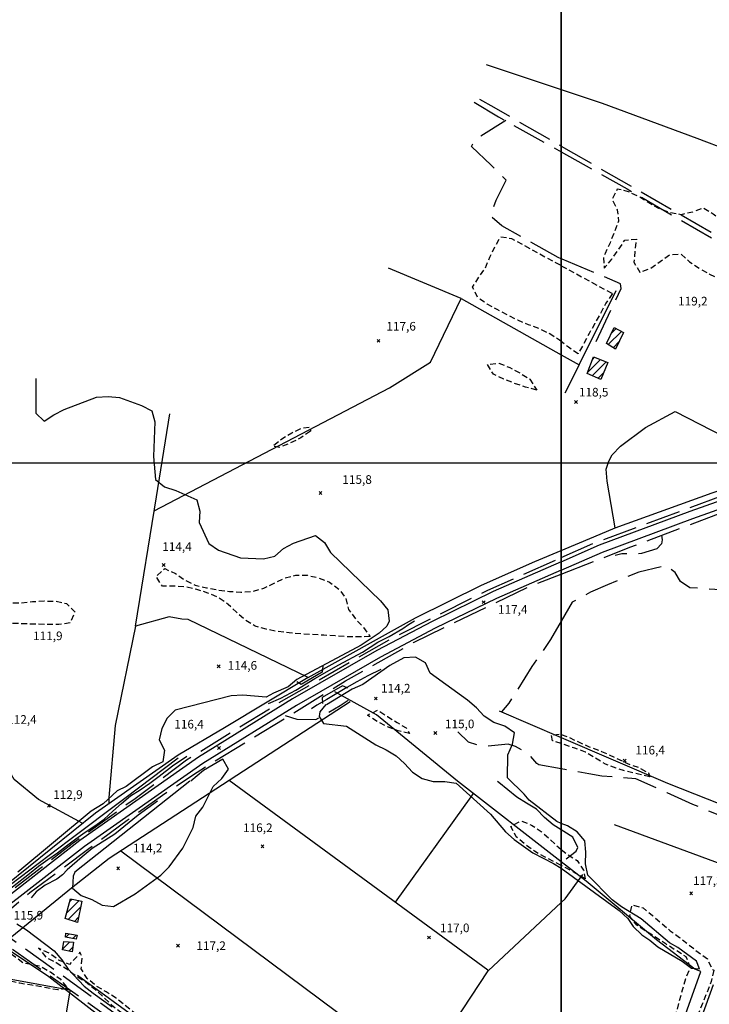
# Model space of a CAD drawing. Extents: x 746963 to 761963, y 5943148 to 5955284.
# Drawn here: x 752493 to 753092, y 5950314 to 5951169 of the extents above; entities that cross this region are included whole.
import ezdxf

# ---------------------------------------------------------------- set-up
doc = ezdxf.new("R2010")
doc.units = 0
doc.header["$LTSCALE"] = 5
doc.header["$MEASUREMENT"] = 0
for name, pattern in [('T01', [10000, 10000]), ('T12', [8, 6, -2]), ('T20', [1.5, 1, -0.5])]:
    doc.linetypes.add(name, pattern=pattern)
for name, color, linetype in [('ACHURADO_CONSTRUCCION', 9, 'CONTINUOUS'), ('CANALES', 132, 'CONTINUOUS'), ('CONSTRUCCION', 243, 'CONTINUOUS'), ('COTAS_DE_ELEVACION', 7, 'CONTINUOUS'), ('CURVA_DE_NIVEL_SECUND', 53, 'CONTINUOUS'), ('DEPRESIONES', 22, 'CONTINUOUS'), ('HUELLAS', 230, 'CONTINUOUS'), ('MALLA_UTM_Y_COORD', 21, 'CONTINUOUS'), ('OBRAS_DE_ARTE', 35, 'CONTINUOUS'), ('RED_VIAL_DE_TIERRA', 20, 'CONTINUOUS'), ('RED_VIAL_PAVIMENTADA', 1, 'CONTINUOUS'), ('SUBDIVISION_PREDIAL', 171, 'CONTINUOUS'), ('VEGETACION', 112, 'CONTINUOUS')]:
    doc.layers.add(name, color=color, linetype=linetype)

# ---------------------------------------------------------------- blocks, each defined once
blk = doc.blocks.new('COD010', base_point=(756458.74, 5945396.89))
at = {"layer": 'COTAS_DE_ELEVACION'}
for p, q in [((756457.49, 5945395.64), (756459.99, 5945398.14)), ((756457.49, 5945398.14), (756459.99, 5945395.64))]:
    blk.add_line(p, q, dxfattribs=at)

msp = doc.modelspace()

# ---------------------------------------------------------------- linework, layer by layer
at = {"layer": 'ACHURADO_CONSTRUCCION', "linetype": 'T01'}
for points in [[(753006.89, 5950896.79), (753010.63, 5950900.53)], [(753003.8, 5950886.63), (753015.25, 5950898.08)], [(753008.13, 5950883.89), (753013.49, 5950889.24)], [(752990.41, 5950874.04), (752991.99, 5950875.62)], [(752985.77, 5950862.33), (752997.03, 5950873.58)], [(752990.03, 5950859.52), (753002.06, 5950871.55)], [(752994.93, 5950857.35), (752999.85, 5950862.27)], [(752536.56, 5950403.18), (752538.87, 5950405.48)], [(752534.01, 5950393.56), (752544.71, 5950404.26)], [(752535.34, 5950387.81), (752546.09, 5950398.57)], [(752540.78, 5950386.18), (752544.36, 5950389.77)], [(752533.36, 5950372.53), (752536.18, 5950375.36)], [(752539.32, 5950371.42), (752542.2, 5950374.31)], [(752530.45, 5950362.07), (752536.72, 5950368.33)], [(752535.89, 5950360.44), (752539.4, 5950363.94)]]:
    msp.add_lwpolyline(points, dxfattribs=at)
at = {"layer": 'CANALES'}
for points in [[(752897.92, 5951129.73, 118), (752963.14, 5951108.01, 118.75)], [(752963.14, 5951108.01, 118.75), (752998.55, 5951096.22, 118.75), (753080.73, 5951065.65, 118.66), (753108.26, 5951055.37, 118.66), (753118.18, 5951045.73, 118.25), (753205.24, 5951018.23, 119.41), (753301.69, 5950998.58, 119.37), (753463.14, 5950966.5, 117.58), (753514.36, 5950956.72, 118.19), (753710.03, 5950913.24, 119.22), (753740.85, 5950912.62, 119.22)], [(753009.86, 5950727.74, 117.25), (753002.87, 5950768.07, 117.67), (753002.18, 5950778.49, 117.75), (753004.26, 5950785.44, 117.88), (753007.17, 5950790.91, 118), (753014.38, 5950798.41, 118), (753036.24, 5950814.64, 118.12), (753062.04, 5950828.5, 118.12), (753157.2, 5950779.65, 118.25), (753247.89, 5950804.36, 118.62), (753276.41, 5950882.91, 119.2), (753315.94, 5950995.64, 118.06)], [(752609.89, 5950742.43, 115.6), (752814.12, 5950849.1, 117.17), (752849.79, 5950871.26, 117.21), (752876.31, 5950926.52, 117.46), (752813.19, 5950952.97, 117.71)], [(752876.31, 5950926.52, 117.46), (752963.14, 5950877.69, 118.25)], [(752963.14, 5950877.69, 118.25), (752978.64, 5950868.97, 118.25), (753010.62, 5950933.48, 118.79)], [(752978.64, 5950868.97, 118.25), (752966.36, 5950844.36, 117.88)], [(752743.52, 5950597.69, 113.03), (752639.51, 5950648.14, 111.74), (752634, 5950648.43, 111.74), (752622.79, 5950650.34, 111.74), (752593.75, 5950642.21, 111.87), (752611.85, 5950754.58, 114.77), (752623.61, 5950826.49, 116.38)], [(752963.14, 5950708.05, 117.01), (752991.26, 5950719.73, 117.01), (753009.86, 5950727.74, 117.25), (753094.03, 5950757.91, 117.42), (753157.2, 5950779.65, 118.17)], [(752743.52, 5950597.69, 113.03), (752836.6, 5950649.7, 116.26), (752893.79, 5950677.77, 116.76), (752940.31, 5950698.56, 116.96), (752963.14, 5950708.05, 117.01)], [(752593.67, 5950642.3, 112.66), (752575.95, 5950556.07, 115.51), (752570.72, 5950493.61, 114.81), (752570.68, 5950488.01, 114.48)], [(752743.52, 5950597.69, 113.03), (752670.88, 5950554.1, 116.59), (752630.77, 5950530.53, 116.59), (752559.11, 5950480, 114.19), (752481.52, 5950417.68, 114.81), (752453.78, 5950395.05, 115.27)], [(752963.14, 5950437.82, 114.4), (752873.06, 5950507.77, 114.4), (752802.91, 5950565.39, 113.61), (752766.72, 5950585.26, 113.36)], [(752548.01, 5950471.08, 112.66), (752509.42, 5950492.09, 112.66), (752488.49, 5950509.31, 112.41), (752476.23, 5950530.31, 112.2), (752471.05, 5950539.36, 112.16), (752457.8, 5950549.28, 111.99), (752438.69, 5950559.09, 111.99), (752424.07, 5950572.9, 111.41), (752417.47, 5950577.32, 111.17)], [(753125.07, 5950427.01, 116.9), (753107.28, 5950433.74, 116.9), (753009.25, 5950470.08, 116.69)], [(752972.33, 5950018.07, 115.11), (753021.42, 5950167.02, 115.11), (753084.36, 5950342.8, 112.99), (753079.04, 5950344.85, 115.27), (753045.8, 5950370.21, 114.81), (752984.59, 5950421.16, 115.06), (752963.14, 5950437.82, 114.4)], [(752431.71, 5950346, 114.97), (752536.58, 5950326.69, 114.09)], [(752543.39, 5950339.49, 114.97), (752778.25, 5950168.38, 115.99), (752839.73, 5950251.34, 117.4), (752921.91, 5950190.5, 117.13)], [(752536.82, 5950325.93, 114.09), (752509.59, 5950160.81, 109.6), (752481.81, 5950020.34, 105.9), (752474.68, 5950000.37, 104.84), (752470.59, 5949986.25, 103.78), (752468.23, 5949971.68, 103.39), (752467.34, 5949956.24, 102.81), (752466.92, 5949952.92, 102.68)]]:
    msp.add_polyline3d(points, dxfattribs=at)
at = {"layer": 'CONSTRUCCION'}
for points in [[(753017.19, 5950897.05, 120.24), (753010.3, 5950882.52, 120.49), (753002.46, 5950887.48, 120.07), (753009.07, 5950901.36, 120.07)], [(753003.44, 5950870.99, 121.6), (752997.38, 5950856.26, 121.56), (752985.46, 5950861.54, 121.07), (752991.17, 5950875.95, 121.07)], [(752537.26, 5950405.82, 116.75), (752547.11, 5950403.76, 116.75), (752543.5, 5950385.37, 117.15), (752532.7, 5950388.6, 117.15)], [(752533.2, 5950375.88, 118.47), (752543.05, 5950374.16, 118.47), (752542.3, 5950370.87, 118.47), (752533.11, 5950372.58, 118.47)], [(752531.53, 5950368.66, 117.76), (752539.92, 5950368.13, 118.61), (752538.89, 5950359.9, 118.6), (752530.35, 5950361.43, 118.18)]]:
    msp.add_polyline3d(points, close=True, dxfattribs=at)
at = {"layer": 'CURVA_DE_NIVEL_SECUND', "elevation": 115}
for points in [[(752507.26, 5950857.23), (752507.24, 5950827.16), (752514.41, 5950820.13), (752522.81, 5950825.67), (752531.75, 5950830.27), (752559.89, 5950841.11), (752569.93, 5950841.49), (752579.93, 5950840.62), (752598.98, 5950833.91), (752607.83, 5950829.24), (752610.57, 5950819.62), (752609.38, 5950789.59), (752611.15, 5950769.56), (752619.02, 5950763.34), (752628.6, 5950760.15), (752646.93, 5950751.88), (752649.49, 5950742.18), (752648.87, 5950732.17), (752657.48, 5950714.06), (752665.79, 5950708.33), (752684.68, 5950701.71), (752704.7, 5950700.73), (752714.48, 5950703.04), (752722.08, 5950709.61), (752730.94, 5950714.3), (752749.91, 5950721.13), (752757.78, 5950714.91), (752762.98, 5950706.28), (752806.39, 5950664.42), (752812.79, 5950656.59), (752813.67, 5950646.61), (752811.76, 5950642.42), (752805.15, 5950636.32), (752789.63, 5950625.78), (752733.67, 5950595.93), (752726.04, 5950589.71), (752713.57, 5950584.25), (752706.96, 5950580.6), (752686.89, 5950582.59), (752676.84, 5950581.95), (752628.25, 5950569.44), (752621.06, 5950562.44), (752616.46, 5950553.5), (752614.35, 5950543.72), (752618.78, 5950534.7), (752617.41, 5950524.73), (752608.51, 5950520.37), (752585.49, 5950503.35), (752577.73, 5950499.54), (752565.65, 5950488.24), (752555.35, 5950481.89), (752491.49, 5950428.93)], [(752963.14, 5950471.27), (752959.18, 5950472.96), (752935.29, 5950491.29), (752930.89, 5950496.64), (752916.62, 5950510.77), (752916.69, 5950530.82), (752920.79, 5950539.94), (752922.41, 5950549.83), (752914.27, 5950555.72), (752904.69, 5950558.74), (752896.37, 5950564.31), (752889.45, 5950571.58), (752881.84, 5950578.13), (752849.28, 5950601.45), (752845.27, 5950610.62), (752836.51, 5950615.54), (752826.46, 5950614.99), (752814.41, 5950608.25), (752791.01, 5950591.87), (752781.6, 5950587.68), (752781.6, 5950587.68), (752759.47, 5950574.22)], [(752758.83, 5950574.47), (752753.62, 5950568.12), (752753.11, 5950563.93), (752756.76, 5950557.89), (752776.73, 5950555.66), (752802.11, 5950539.27), (752811.23, 5950535.01), (752819.81, 5950529.85), (752827.25, 5950523.15), (752834.08, 5950515.8), (752842.4, 5950510.15), (752852.08, 5950507.62), (752862.11, 5950507.59), (752872.08, 5950506.14), (752901.84, 5950479.24), (752914.73, 5950463.89), (752922.25, 5950457.27), (752938.54, 5950445.65), (752956.42, 5950436.56), (752956.42, 5950436.56), (752963.14, 5950432.28)], [(752640.93, 5950507.79), (752541.21, 5950428.93), (752539.55, 5950425.5), (752538.92, 5950415.16), (752546.44, 5950408.53), (752555.93, 5950405.18), (752564.69, 5950400.35), (752574.68, 5950399.23), (752593.4, 5950410), (752615.78, 5950426.21), (752622.82, 5950433.47), (752634.69, 5950449.66), (752643.63, 5950467.72), (752646, 5950477.49), (752652.14, 5950485.45), (752661.16, 5950503.33), (752668.51, 5950510.25), (752674.33, 5950518.39), (752669.39, 5950527.09), (752652.76, 5950517.07), (752652.76, 5950517.07), (752641.69, 5950507.79)], [(752963.14, 5950432.28), (753013.4, 5950395.63), (753020.75, 5950388.67), (753025.49, 5950381.8), (753033.12, 5950374.43), (753040.11, 5950369.98), (753046.84, 5950364.27), (753068.01, 5950351.69), (753076.06, 5950345.72), (753083.15, 5950344.94), (753080.53, 5950351.69), (753064.14, 5950363.51), (753057.02, 5950367.57), (753032.44, 5950388.5), (753015.36, 5950398.9), (753007.39, 5950404.95), (752986.29, 5950426.44), (752984.15, 5950436.21), (752984.51, 5950446.22), (752983.63, 5950456.19), (752976.98, 5950463.87), (752968.39, 5950469.03), (752968.39, 5950469.03), (752963.14, 5950471.27)], [(752490.66, 5950384.2), (752499.26, 5950379), (752523.06, 5950360.53), (752529.68, 5950352.97), (752535.29, 5950344.68), (752549.22, 5950330.12), (752557.04, 5950323.85), (752573.36, 5950312.06)]]:
    msp.add_lwpolyline(points, dxfattribs=at)
at = {"layer": 'DEPRESIONES'}
for points in [[(752709.1, 5950575.26, 115.68), (752719.8, 5950579.93, 115.72), (752732.9, 5950586.92, 115.85), (752749.43, 5950596.82, 116.05), (752770.17, 5950608.86, 116.05), (752790.77, 5950619.81, 116.05), (752803.87, 5950628.32, 116.05), (752813.94, 5950633.49, 116.05), (752825.62, 5950640.38, 116.05), (752830.58, 5950643.69, 116.05), (752835.92, 5950646.99, 116.05)], [(752806.47, 5950604.78, 116.38), (752795.3, 5950599.14, 116.38), (752785.74, 5950593.99, 116.38), (752777.04, 5950589.05, 116.38), (752768.33, 5950584.02, 116.38), (752759.78, 5950578.74, 116.01), (752751.07, 5950573.71, 116.01), (752746.53, 5950570.62, 116.01)], [(752471.9, 5950404.54, 115.89), (752501.86, 5950427.71, 116.51), (752509.54, 5950434.19, 116.51), (752517.77, 5950439.91, 116.51), (752526, 5950445.62, 116.51), (752533.92, 5950451.76, 116.38), (752541.91, 5950457.82, 115.93), (752550.06, 5950463.62, 115.89), (752558.53, 5950468.99, 115.89), (752566.61, 5950474.96, 116.14), (752574.13, 5950481.7, 116.34), (752581.64, 5950488.45, 116.51), (752589.32, 5950495.01, 116.51), (752597.79, 5950500.39, 116.51), (752606.19, 5950506.01, 116.51), (752614.18, 5950512.07, 116.51), (752625.68, 5950521.13, 116.18), (752638.27, 5950529.51, 116.09)], [(752963.14, 5950465.6, 116.01), (752956.14, 5950469.89, 116.01), (752948.53, 5950476.44, 116.01), (752941.52, 5950483.63, 116.01), (752932.94, 5950488.79, 116.01), (752924.45, 5950494.11, 115.39), (752916.66, 5950500.41, 115.18), (752908.87, 5950506.71, 115.18), (752907.81, 5950507.5, 115.18)], [(752612.82, 5950490.4, 116.18), (752596.03, 5950478.46, 116.18), (752575.81, 5950461.95, 116.26), (752556.22, 5950449.5, 116.63), (752547.44, 5950442.13, 116.63), (752534.34, 5950430.83, 116.63), (752530.27, 5950426.64, 116.67), (752525.56, 5950422.7, 116.67), (752515.26, 5950417.62, 116.63), (752507.62, 5950411.71, 116.51), (752503.26, 5950406.69, 116.22)], [(752967.42, 5950440.41, 115.89), (752976.19, 5950447.11, 115.89), (752977.48, 5950450.32, 116.01), (752973.3, 5950459.41, 116.01), (752965.39, 5950464.22, 116.01), (752963.14, 5950465.6, 116.01)]]:
    msp.add_polyline3d(points, dxfattribs=at)
at = {"layer": 'HUELLAS', "linetype": 'T12', "flags": 128}
for points in [[(752963.14, 5950961.06), (752960.43, 5950962.2), (752911.64, 5950989.63), (752902.81, 5950997.22), (752903.35, 5951002.72), (752906.62, 5951012.04), (752915.44, 5951029.34), (752902.22, 5951042.35), (752885.19, 5951058.52), (752888.25, 5951064.42), (752914.94, 5951081.32)], [(752993.42, 5950889.32), (753014.97, 5950935.16), (753014.46, 5950939.48), (752963.14, 5950961.06)], [(752963.14, 5950701.86), (752991.75, 5950714.55), (753070.99, 5950743.74), (753134.94, 5950767.37), (753220.43, 5950793.09), (753294.11, 5950811.86), (753349.06, 5950826.56)], [(752963.14, 5950687.52), (753022.74, 5950710.74), (753131.08, 5950751.78), (753210.8, 5950776.5), (753294.24, 5950796.9), (753364.82, 5950814.49)], [(753050.08, 5950721.28), (753050.67, 5950717.3), (753050.03, 5950713.74), (753046.03, 5950709.54), (753032.67, 5950705.27), (753015.62, 5950704.97), (753009.88, 5950703.51)], [(752457.67, 5950390.95), (752469.73, 5950400.23), (752508.4, 5950430.45), (752538.84, 5950453.92), (752593.5, 5950492.94), (752638.02, 5950526.34), (752717.46, 5950575.45), (752817.28, 5950632.53), (752899.3, 5950673.54), (752963.14, 5950701.86)], [(753192.44, 5950700.84), (753164.86, 5950680.13), (753145.98, 5950671.38), (753135.71, 5950671.42), (753074.7, 5950675.66), (753066.46, 5950681.22), (753061.9, 5950688.91), (753053.94, 5950694.96), (753030.33, 5950689.31), (753003.1, 5950678.11), (752988.57, 5950671.79), (752972.71, 5950663.1), (752963.14, 5950646.75)], [(752469.53, 5950383.65), (752502.16, 5950411.27), (752553.3, 5950449.5), (752586.62, 5950473.89), (752617.02, 5950495.86), (752647.29, 5950515.8), (752725.64, 5950563.93), (752776.01, 5950594.92), (752834.8, 5950628.13), (752936.46, 5950677.12), (752963.14, 5950687.52)], [(752963.14, 5950646.75), (752953.71, 5950630.63), (752937.73, 5950607.24), (752924.77, 5950586.66), (752917.59, 5950575.48), (752911.13, 5950568.11)], [(752723.68, 5950564.95), (752733.58, 5950561.58), (752750.11, 5950561.23), (752771.29, 5950573.45), (752778.16, 5950578.03)], [(752963.14, 5950518.56), (752943.63, 5950522.01), (752941.85, 5950523.21), (752934, 5950532.48), (752923.42, 5950537.85), (752917.04, 5950539.82), (752894.73, 5950537.89), (752882.62, 5950541.65), (752873.29, 5950550.79)], [(753354.3, 5950259.35), (753349.66, 5950278.11), (753342.36, 5950353.21), (753318.94, 5950372.43), (753295.88, 5950367.22), (753271.08, 5950377.72), (753258.02, 5950389.43), (753248.82, 5950409.95), (753232.67, 5950423.38), (753198.47, 5950440.06), (753170.98, 5950448.48), (753137.66, 5950461.18), (753106.37, 5950475.64), (753077.32, 5950487.73), (753054.99, 5950497.85), (753027.76, 5950509.89), (752998.3, 5950512.26), (752986.97, 5950514.35), (752963.14, 5950518.56)], [(753433.9, 5950244.28), (753427.35, 5950241.78), (753410.55, 5950240.95), (753394.85, 5950241.09), (753380.21, 5950243.86), (753364.39, 5950252.65), (753350.59, 5950262.14), (753347.08, 5950264.8), (753338.46, 5950268.93), (753331.25, 5950269.6), (753318.8, 5950269.99), (753303.93, 5950270.28), (753288.15, 5950270.67), (753266.73, 5950271.28), (753239.7, 5950277.11), (753213.22, 5950284.66), (753187.84, 5950289.7), (753166.91, 5950296.79), (753130.93, 5950313.22), (753095.65, 5950332.9), (753020.54, 5950128.54), (753020.25, 5950123.4), (753021.59, 5950120.62), (753024.3, 5950115.81), (753037.34, 5950105.76), (753160.12, 5950014.84), (753250.93, 5949948.07)]]:
    msp.add_lwpolyline(points, dxfattribs=at)
at = {"layer": 'MALLA_UTM_Y_COORD', "linetype": 'T01'}
for points in [[(748463.14, 5952284.14), (752963.14, 5952284.14), (752963.14, 5949284.14), (748463.14, 5949284.14), (748463.14, 5952284.14)], [(752963.14, 5952284.14), (757463.14, 5952284.14), (757463.14, 5949284.14), (752963.14, 5949284.14), (752963.14, 5952284.14)], [(748463.14, 5950784.14), (752963.14, 5950784.14)], [(752963.14, 5950784.14), (757463.14, 5950784.14)]]:
    msp.add_lwpolyline(points, dxfattribs=at)
at = {"layer": 'OBRAS_DE_ARTE'}
for points in [[(752756.18, 5950607.62, 116.51), (752755.7, 5950602.49, 116.51), (752737.56, 5950591.74, 116.51), (752733.79, 5950594.16, 116.51)], [(752777.91, 5950588.57, 115.89), (752773.31, 5950590.5, 115.89), (752755.76, 5950580.44, 116.51), (752755.91, 5950575.23, 116.51)]]:
    msp.add_polyline3d(points, dxfattribs=at)
at = {"layer": 'RED_VIAL_DE_TIERRA', "linetype": 'T12', "flags": 128}
for points in [[(752887.44, 5951097.03), (752908.7, 5951084.22), (752963.14, 5951053.72)], [(752892.13, 5951099.62), (752904.5, 5951092.58), (752963.14, 5951058.89)], [(752963.14, 5951058.89), (752973.8, 5951052.77), (753156.92, 5950947.57), (753267.88, 5950881.98), (753365.14, 5950825.21)], [(752963.14, 5951053.72), (753020.2, 5951021.75), (753160.65, 5950940.08), (753273.61, 5950872.33), (753355.29, 5950823.17)], [(752963.14, 5950013.33), (752832.64, 5950110.49), (752619.45, 5950267.76), (752474.43, 5950370.87), (752469.96, 5950374.27), (752464.35, 5950377.54), (752459.63, 5950380.3)], [(752465.96, 5950385.66), (752474.9, 5950379.24), (752746.22, 5950183.31), (752963.14, 5950020.2)]]:
    msp.add_lwpolyline(points, dxfattribs=at)
at = {"layer": 'RED_VIAL_PAVIMENTADA'}
for points in [[(752963.14, 5950698.28, 117.25), (752996.36, 5950712.86, 118.08), (753075.06, 5950742.06, 118.75), (753134.45, 5950763.27, 118.41), (753176.72, 5950777.44, 118.41), (753220.76, 5950788.95, 118.41), (753288.71, 5950807.22, 119.33), (753350.21, 5950822.11, 119.33), (753415.59, 5950835.7, 120.42), (753463.14, 5950844.58, 121.04), (753575.56, 5950868.6, 121.04)], [(752963.14, 5950690.95, 117.25), (752998.87, 5950706.63, 118.08), (753077.36, 5950735.75, 118.75), (753136.64, 5950756.94, 118.41), (753178.63, 5950771.03, 118.41), (753225.45, 5950784.26, 118.41), (753290.37, 5950800.74, 119.33), (753351.67, 5950815.58, 119.33), (753416.88, 5950829.14, 120.42), (753463.14, 5950837.74, 121.21), (753486.02, 5950842.49, 121.21)], [(752963.14, 5950698.28, 117.25), (752904.12, 5950672.38, 117.25), (752850.99, 5950646.3, 117.25), (752802.97, 5950621.36, 116.43), (752729.97, 5950579.25, 116.14), (752648.39, 5950528.78, 116.14), (752545.37, 5950456.44, 116.59), (752467.45, 5950395.52, 115.94)], [(752963.14, 5950690.95, 117.25), (752906.98, 5950666.3, 117.25), (752853.8, 5950640.67, 117.25), (752806.16, 5950615.45, 116.43), (752733.41, 5950573.49, 116.14), (752652.09, 5950523.17, 116.14), (752549.37, 5950451.04, 116.59), (752471.45, 5950390.7, 115.94)]]:
    msp.add_polyline3d(points, dxfattribs=at)
at = {"layer": 'SUBDIVISION_PREDIAL'}
for points in [[(752963.14, 5950545.82, 115.87), (753055.37, 5950506.25, 115.87), (753113.16, 5950483.39, 115.87), (753154.5, 5950461.92, 116.34), (753248.53, 5950424.32, 116.62), (753352.35, 5950382.68, 118.45), (753438.95, 5950344.92, 119.23), (753463.14, 5950334.76, 119.53), (753601.51, 5950278.93, 119.07), (753682.18, 5950247.62, 120.27), (753840.29, 5950541.41, 121.22), (753839.67, 5950549.05, 121.27), (753834.69, 5950554.37, 121.27), (753541.08, 5950718.51, 118.5), (753463.15, 5950758.09, 118.19), (753463.14, 5950758.09, 118.19), (753393.9, 5950799.56, 118.19), (753205.65, 5950755.1, 116.77)], [(752779.96, 5950576.82, 113.12), (752570.98, 5950440.81, 113.93), (752538.32, 5950415.03, 114.9), (752486.28, 5950372.9, 115.71)], [(752909.38, 5950568.89, 115.01), (752963.14, 5950545.82, 115.87)], [(752630.77, 5950527.73, 115.17), (752584.47, 5950492.81, 115.17), (752535.5, 5950456.11, 115.17), (752485.38, 5950417.88, 115.62), (752456.48, 5950394.09, 115.62)], [(752899.31, 5950343.86, 116.04), (752674.99, 5950508.51, 115.06)], [(752886.42, 5950497, 113.95), (752884.71, 5950494.4, 114.1), (752819.03, 5950402.79, 115.66)], [(752840.68, 5950253.53, 118.3), (752580.87, 5950447.25, 113.2)], [(752963.14, 5950402.59, 115.61), (752966.54, 5950405.77, 115.61), (752981.92, 5950426.84, 115.32)], [(752840.68, 5950253.53, 117.97), (752899.8, 5950343.36, 117.06), (752963.14, 5950402.59, 115.61)], [(752478.25, 5950365.26, 116.02), (752518.49, 5950338.37, 118.18), (752582.73, 5950288.73, 118.18), (752700.02, 5950205.8, 118.08), (752838.25, 5950104.41, 116.52), (752963.14, 5950011.67, 116.46)]]:
    msp.add_polyline3d(points, dxfattribs=at)
at = {"layer": 'VEGETACION', "linetype": 'T20', "flags": 128}
for points in [[(753158.27, 5950917.67), (753166.95, 5950912.69), (753176.25, 5950908.86), (753185.37, 5950904.53), (753194.48, 5950900.2), (753203.34, 5950895.47), (753212.29, 5950890.9), (753221.05, 5950886), (753230, 5950881.43), (753239.12, 5950877.27), (753249.18, 5950876.91), (753258.29, 5950881.15), (753258.91, 5950891.21), (753250.66, 5950896.93), (753241.63, 5950901.42), (753232.69, 5950905.99), (753224.1, 5950911.3), (753215.85, 5950917.02), (753207.61, 5950922.82), (753199.19, 5950928.29), (753190.59, 5950933.52), (753182, 5950938.75), (753174.02, 5950944.87), (753166.2, 5950951.16), (753158.22, 5950957.37), (753150.67, 5950963.98), (753143.2, 5950970.68), (753129.51, 5950979.24), (753120.4, 5950983.5), (753111.82, 5950988.82), (753103.07, 5950993.9), (753094.93, 5950999.8), (753086.35, 5951005.04), (753076.95, 5951001.63), (753067.17, 5950999.31), (753057.29, 5951001.09), (753047.89, 5951004.61), (753039.13, 5951009.53), (753030.55, 5951014.77), (753021.45, 5951019.28), (753011.67, 5951021.56), (753007.16, 5951012.62), (753011.68, 5951003.68), (753012.73, 5950993.7), (753009.13, 5950984.31), (753005.52, 5950974.92), (753001.17, 5950965.8), (752999.82, 5950963.1), (753000.45, 5950953.05), (753007, 5950960.66), (753012.82, 5950968.89), (753018.31, 5950977.29), (753028.37, 5950978.09), (753026.99, 5950968.12), (753026.21, 5950958.12), (753031.24, 5950949.42), (753040.72, 5950952.75), (753048.87, 5950958.71), (753057.03, 5950964.6), (753067.08, 5950965.15), (753074.51, 5950958.36), (753082.92, 5950952.79), (753091.76, 5950947.87), (753100.88, 5950943.61), (753109.99, 5950939.1), (753119.1, 5950934.76), (753130.64, 5950929.06), (753142.26, 5950924.08), (753152.77, 5950918.55)], [(752941.82, 5950847.18), (752932.14, 5950849.79), (752922.64, 5950852.98), (752913.34, 5950856.74), (752904.22, 5950860.84), (752899.1, 5950869.46), (752909.08, 5950870.43), (752918.47, 5950866.75), (752927.23, 5950861.91), (752935.81, 5950856.67)], [(752745.42, 5950811.42), (752737.11, 5950805.71), (752728.08, 5950801.28), (752718.83, 5950797.36), (752712.86, 5950798.58), (752720.61, 5950804.89), (752729.25, 5950810.09), (752738.34, 5950814.35), (752745.39, 5950815.01)], [(752797.22, 5950633.35), (752787.18, 5950632.96), (752777.08, 5950633.17), (752767.08, 5950633.95), (752757.07, 5950634.4), (752747.07, 5950635.02), (752737.06, 5950635.63), (752727.07, 5950636.5), (752717.08, 5950637.62), (752707.13, 5950639.65), (752697.45, 5950642.35), (752688.87, 5950647.59), (752681.44, 5950654.46), (752674, 5950661.25), (752665.77, 5950666.98), (752656.56, 5950671.08), (752646.99, 5950674.18), (752637.12, 5950676.38), (752627.12, 5950677), (752617.1, 5950677.11), (752611.56, 5950685.5), (752619.08, 5950692.25), (752628.28, 5950688.07), (752636.59, 5950682.33), (752645.53, 5950677.83), (752655.32, 5950675.72), (752665.27, 5950673.76), (752675.25, 5950672.48), (752685.25, 5950671.86), (752695.31, 5950672.58), (752704.94, 5950675.32), (752714.12, 5950679.58), (752723.06, 5950684.1), (752732.84, 5950686.66), (752742.86, 5950686.46), (752752.64, 5950684.27), (752761.95, 5950680.59), (752770.08, 5950674.52), (752776.14, 5950666.45), (752778.62, 5950656.67), (752784.67, 5950648.68), (752791.5, 5950641.24)], [(752831.39, 5950549.31), (752821.62, 5950551.59), (752812.13, 5950555.03), (752803.28, 5950559.7), (752794.88, 5950565.18), (752803.89, 5950569.53), (752812.3, 5950563.96), (752820.87, 5950558.64), (752828.64, 5950554.01)], [(753095.57, 5950343.87), (753093.17, 5950334.03), (753089.46, 5950324.55), (753085.76, 5950315.07), (753081.89, 5950305.75), (753078.19, 5950296.44), (753074.65, 5950286.95), (753071.1, 5950277.3), (753067.39, 5950267.82), (753064.34, 5950258.16), (753061.78, 5950248.48), (753059.38, 5950238.47), (753056.82, 5950228.64), (753053.61, 5950218.98), (753050.06, 5950209.49), (753046.36, 5950200.01), (753042.82, 5950190.52), (753039.11, 5950181.04), (753035.73, 5950171.55), (753032.51, 5950161.73), (753029.46, 5950151.9), (753026.4, 5950142.07), (753023.19, 5950132.58), (753019.48, 5950123.1), (753014.95, 5950113.64), (753010.59, 5950104.5), (753006.89, 5950095.02), (753003.18, 5950085.7), (752998.99, 5950076.56), (752994.63, 5950067.43), (752990.44, 5950058.29), (752986.74, 5950048.97), (752983.04, 5950039.66), (752979.83, 5950030.16), (752975.63, 5950021.02), (752969.23, 5950028.77), (752972.29, 5950038.43), (752976.15, 5950047.74), (752980.35, 5950057.05), (752984.06, 5950066.7), (752986.95, 5950076.36), (752989.5, 5950086.04), (752991.91, 5950096.04), (752994.96, 5950105.71), (752998.66, 5950115.19), (753001.88, 5950124.68), (753004.93, 5950134.51), (753007.82, 5950144.34), (753010.87, 5950154), (753013.93, 5950163.67), (753016.98, 5950173.33), (753019.7, 5950183), (753022.92, 5950192.66), (753026.13, 5950202.15), (753028.85, 5950211.99), (753031.91, 5950221.65), (753035.12, 5950231.31), (753038.18, 5950241.3), (753041.07, 5950251.13), (753044.61, 5950260.62), (753049.46, 5950269.58), (753054.31, 5950278.54), (753058.01, 5950287.85), (753060.57, 5950297.69), (753063.13, 5950307.37), (753065.69, 5950317.21), (753068.41, 5950326.88), (753071.14, 5950336.55), (753075.17, 5950345.86), (753071.62, 5950355.35), (753062.85, 5950360.84), (753054.25, 5950366.33), (753045.82, 5950371.82), (753037.22, 5950377.31), (753028.78, 5950382.8), (753022.56, 5950390.7), (753024.46, 5950400.56), (753034.12, 5950397.85), (753042.2, 5950391.38), (753049.94, 5950384.76), (753057.69, 5950378.13), (753065.78, 5950372.16), (753073.87, 5950365.86), (753081.79, 5950359.56), (753089.88, 5950353.58), (753094.26, 5950344.4)], [(752534.38, 5950327.99), (752526.41, 5950326.69), (752512.55, 5950329.35), (752503.9, 5950330.75), (752493.48, 5950332.53), (752483.44, 5950334.74), (752473.35, 5950336.4), (752463.42, 5950338.31), (752454.92, 5950343.68), (752459.63, 5950352.54), (752466.7, 5950359.85), (752474.17, 5950367.08), (752482.43, 5950360.47), (752489.93, 5950355.26), (752496.28, 5950350.31), (752510.93, 5950347.44), (752519.86, 5950342.32), (752528.27, 5950336.37), (752533.74, 5950329.25)], [(752924.08, 5950058.84), (752915.48, 5950063.96), (752907.66, 5950070.31), (752899.85, 5950076.74), (752891.35, 5950082.35), (752882.67, 5950087.64), (752874.77, 5950093.82), (752867.29, 5950100.66), (752859.47, 5950106.92), (752851.22, 5950112.61), (752842.29, 5950117.57), (752833.96, 5950123.52), (752826.15, 5950129.95), (752818.07, 5950136.05), (752810.51, 5950142.72), (752803.12, 5950149.64), (752795.4, 5950156.32), (752787.58, 5950162.83), (752780.02, 5950169.58), (752772.38, 5950176.09), (752764.31, 5950182.36), (752756.06, 5950188.05), (752747.63, 5950193.5), (752739.64, 5950199.6), (752731.05, 5950205.05), (752722.03, 5950209.68), (752713.44, 5950215.13), (752705.02, 5950220.66), (752696.69, 5950226.36), (752688.53, 5950232.38), (752680.54, 5950238.65), (752673.24, 5950245.48), (752665.51, 5950252.07), (752657.44, 5950258.26), (752649.79, 5950264.85), (752641.98, 5950271.45), (752633.64, 5950277.14), (752625.05, 5950282.43), (752616.38, 5950287.8), (752608.13, 5950293.49), (752599.98, 5950299.93), (752592.68, 5950306.84), (752584.69, 5950313.27), (752576.88, 5950319.7), (752568.29, 5950325.07), (752559.6, 5950330.11), (752551.87, 5950336.54), (752546.52, 5950344.98), (752547.6, 5950355.02), (752545.42, 5950359.49), (752543.39, 5950356.12), (752536.39, 5950348.89), (752526.85, 5950352.62), (752518.69, 5950358.56), (752509.66, 5950363.02), (752515.94, 5950355.14), (752524.8, 5950350.43), (752533.65, 5950345.47), (752541.55, 5950339.29), (752550.31, 5950334), (752558.05, 5950327.65), (752565.69, 5950320.98), (752572.82, 5950313.82), (752580.81, 5950307.63), (752589.57, 5950302.43), (752597.65, 5950296.24), (752605.79, 5950289.55), (752614.29, 5950283.86), (752622.96, 5950278.4), (752630.77, 5950271.97), (752638.93, 5950266.03), (752647.7, 5950260.83), (752656.03, 5950255.14), (752663.59, 5950248.55), (752670.73, 5950241.47), (752677.94, 5950234.14), (752684.99, 5950226.98), (752692.55, 5950220.31), (752700.8, 5950214.62), (752709.13, 5950208.92), (752717.81, 5950203.63), (752726.4, 5950198.52), (752735.52, 5950194.3), (752743.86, 5950188.61), (752751.16, 5950181.69), (752759.67, 5950176.24), (752767.06, 5950169.41), (752774.52, 5950162.15), (752782, 5950155.48), (752790.33, 5950149.71), (752798.32, 5950143.61), (752807.17, 5950138.81), (752815.25, 5950132.71), (752822.3, 5950125.55), (752829.69, 5950118.8), (752836.4, 5950111.23), (752844.99, 5950105.87), (752854.01, 5950101.15), (752862.6, 5950095.95), (752870.5, 5950089.52), (752878.92, 5950083.99), (752886.66, 5950077.65), (752894.82, 5950071.62), (752902.55, 5950065.2), (752910.37, 5950058.93), (752918.7, 5950053.07), (752926.43, 5950046.48), (752955.37, 5950027.47), (752959.19, 5950030.87), (752929.7, 5950053.2)]]:
    msp.add_lwpolyline(points, close=True, dxfattribs=at)
for points in [[(752963.14, 5950889.22), (752961.55, 5950890.48), (752953.14, 5950895.97), (752944.11, 5950900.31), (752934.71, 5950903.83), (752925.42, 5950907.76), (752916.47, 5950912.26), (752907.63, 5950917.1), (752898.78, 5950921.77), (752890.55, 5950927.5), (752886.2, 5950936.51), (752891.53, 5950945.17), (752897.35, 5950953.31), (752901.12, 5950962.62), (752905.63, 5950971.56), (752910.71, 5950980.23), (752919.93, 5950978.72), (752963.14, 5950955.1)], [(752963.14, 5950955.1), (753007.57, 5950930.82)], [(753007.57, 5950930.82), (753001.92, 5950922.5), (752997.24, 5950913.65), (752992.16, 5950904.98), (752987.32, 5950896.14), (752982.57, 5950887.29), (752977.65, 5950878.53), (752969.42, 5950884.26), (752963.14, 5950889.22)], [(752427.16, 5950646.52), (752447.09, 5950646.49), (752457.19, 5950646.13), (752467.2, 5950645.76), (752477.22, 5950645.39), (752487.23, 5950645.03), (752497.25, 5950644.66), (752507.26, 5950644.29), (752517.28, 5950644.09), (752527.3, 5950644.06), (752537.22, 5950645.45), (752541.4, 5950654.57), (752534.22, 5950661.69), (752524.35, 5950663.72), (752514.33, 5950663.92), (752504.29, 5950663.45), (752494.22, 5950662.23), (752484.19, 5950662.18), (752474.17, 5950662.55), (752464.17, 5950663.16), (752454.16, 5950663.53), (752444.14, 5950663.81), (752434.12, 5950664.01), (752424.2, 5950662.54)], [(752963.14, 5950540.42), (752955.66, 5950542.84), (752954.59, 5950547.98), (752961.88, 5950548.68), (752963.14, 5950548.25)], [(752963.14, 5950548.25), (752969.38, 5950546.14), (752978.78, 5950541.57), (752987.43, 5950537.63), (752998.11, 5950533.69), (753009.55, 5950528.49), (753020.53, 5950523.26), (753029.93, 5950519.83), (753038.78, 5950515.08), (753039.9, 5950511.53)], [(753039.9, 5950511.53), (753030.13, 5950513.89), (753020.35, 5950516.25), (753010.77, 5950519.11), (753001.37, 5950522.71), (752992.79, 5950527.87), (752984.21, 5950533.03), (752974.81, 5950536.46), (752965.24, 5950539.74), (752963.14, 5950540.42)], [(752963.14, 5950434.72), (752957.46, 5950437.69), (752948.52, 5950442.19), (752939.76, 5950447.02), (752931.71, 5950453.08), (752924.09, 5950459.63), (752919.41, 5950468.49), (752928.12, 5950473.51), (752937.42, 5950469.75), (752945.74, 5950464.18), (752953.35, 5950457.55), (752960.61, 5950450.6), (752963.14, 5950448.55)], [(752963.14, 5950448.55), (752968.4, 5950444.3), (752976.89, 5950438.98), (752982.43, 5950430.59), (752983.92, 5950423.19)], [(752983.92, 5950423.19), (752975.16, 5950428.18), (752966.4, 5950433.02), (752963.14, 5950434.72)]]:
    msp.add_lwpolyline(points, dxfattribs=at)

# ---------------------------------------------------------------- block references
at = {"layer": 'COTAS_DE_ELEVACION'}
for p in [(752804.51, 5950889.88, 117.6), (752975.86, 5950836.91, 118.5), (752754.27, 5950757.81, 115.8), (752618.1, 5950695.37, 114.4), (752895.75, 5950663.16, 117.4), (752665.83, 5950607.41, 114.6), (752802.26, 5950579.62, 114.2), (752853.8, 5950549.66, 115), (752666.23, 5950536.56, 116.4), (753018.19, 5950525.6, 116.4), (752518.49, 5950486.66, 112.9), (752703.86, 5950451.39, 116.2), (752578.65, 5950432.17, 114.2), (753075.86, 5950410.47, 117.3), (752848.34, 5950372.18, 117), (752630.57, 5950365.11, 117.2)]:
    msp.add_blockref('COD010', p, dxfattribs=at)

# ---------------------------------------------------------------- texts
for s, p in [('119,2', (753064.51, 5950920.57, 119.2)), ('117,6', (752811.43, 5950898.78, 117.6)), ('118,5', (752978.49, 5950841.6, 118.5)), ('115,8', (752773.2, 5950765.8, 115.8)), ('114,4', (752616.94, 5950707.63, 114.4)), ('117,4', (752908.27, 5950653.08, 117.4)), ('111,9', (752504.88, 5950630.21, 111.9)), ('114,6', (752673.68, 5950604.54, 114.6)), ('114,2', (752806.77, 5950584.76, 114.2)), ('112,4', (752482.42, 5950557.63, 112.4)), ('116,4', (752627.38, 5950553.55, 116.4)), ('115,0', (752862.22, 5950553.78, 115)), ('116,4', (753027.49, 5950531.03, 116.4)), ('112,9', (752522.31, 5950492.51, 112.9)), ('116,2', (752687.09, 5950463.68, 116.2)), ('114,2', (752591.5, 5950446.06, 114.2)), ('117,3', (753077.51, 5950417.74, 117.3)), ('115,9', (752488.04, 5950387.78, 115.9)), ('117,0', (752857.91, 5950376.85, 117)), ('117,2', (752646.56, 5950361.37, 117.2))]:
    msp.add_text(s, height=7.5, dxfattribs=at).set_placement(p)

doc.saveas('drawing.dxf')
